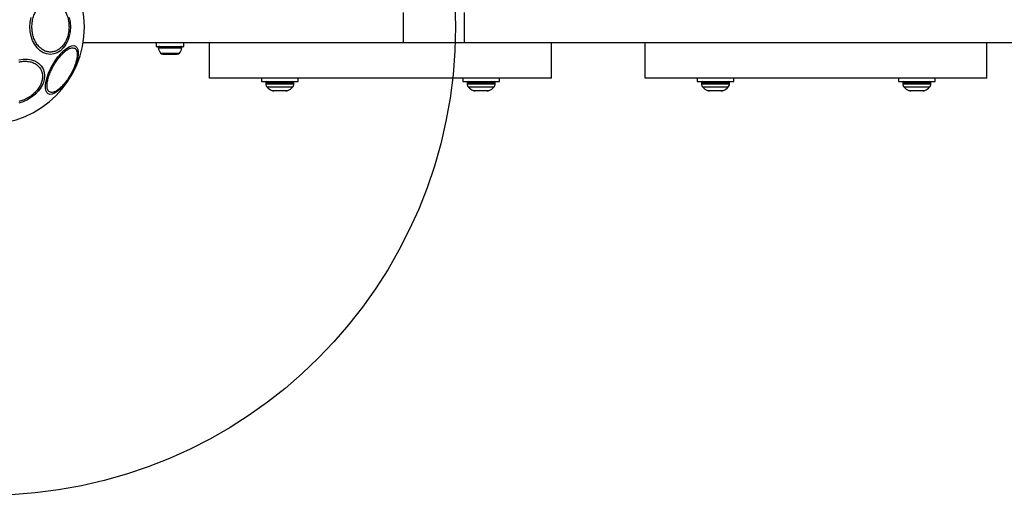
# Model space of a CAD drawing. Units: millimetres. Extents: x 14969 to 25374, y 31122 to 39155.
# Drawn here: x 17792 to 18212, y 35098 to 35301 of the extents above; entities that cross this region are included whole.
import ezdxf

# ---------------------------------------------------------------- set-up
doc = ezdxf.new("R2010")
doc.units = ezdxf.units.MM
doc.header["$LTSCALE"] = 200
doc.layers.add('OTWORY_MONTAŻOWE', color=1, linetype='Continuous')

msp = doc.modelspace()

# ---------------------------------------------------------------- linework, layer by layer
at = {"color": 7, "linetype": 'Continuous', "lineweight": 25}
for p, q in [((17955.79, 35291), (17955.79, 35304)), ((17981.61, 35304), (17981.61, 35291)), ((17955.79, 35291), (17818.89, 35291)), ((17850.13, 35291), (17850.13, 35289.5)), ((17861.93, 35289.5), (17861.93, 35291)), ((17872.92, 35276), (17872.92, 35291)), ((17981.61, 35291), (17955.79, 35291)), ((18943.17, 35291), (17981.61, 35291)), ((18018.92, 35276), (18018.92, 35291)), ((18058.92, 35276), (18058.92, 35291)), ((18204.92, 35276), (18204.92, 35291)), ((17850.13, 35289.5), (17858.06, 35289.5)), ((17852.95, 35286.2), (17853.78, 35286.2)), ((17853.78, 35286.2), (17856.73, 35286.2)), ((17856.73, 35286.2), (17858.97, 35286.2)), ((17858.06, 35289.5), (17861.93, 35289.5)), ((17858.97, 35286.2), (17859.1, 35286.2)), ((18018.92, 35276), (17872.92, 35276)), ((17895.07, 35276), (17895.07, 35274.5)), ((17895.07, 35274.5), (17910.77, 35274.5)), ((17896.92, 35274), (17896.92, 35273.55)), ((17908.92, 35273.55), (17908.92, 35274)), ((17910.77, 35274.5), (17910.77, 35276)), ((17981.07, 35276), (17981.07, 35274.5)), ((17981.07, 35274.5), (17996.77, 35274.5)), ((17982.92, 35274), (17982.92, 35273.55)), ((17994.92, 35273.55), (17994.92, 35274)), ((17996.77, 35274.5), (17996.77, 35276)), ((18204.92, 35276), (18058.92, 35276)), ((18081.07, 35276), (18081.07, 35274.5)), ((18081.07, 35274.5), (18096.77, 35274.5)), ((18082.92, 35274), (18082.92, 35273.55)), ((18094.92, 35273.55), (18094.92, 35274)), ((18096.77, 35274.5), (18096.77, 35276)), ((18167.07, 35276), (18167.07, 35274.5)), ((18167.07, 35274.5), (18182.77, 35274.5)), ((18168.92, 35274), (18168.92, 35273.55)), ((18180.92, 35273.55), (18180.92, 35274)), ((18182.77, 35274.5), (18182.77, 35276)), ((17902.52, 35270.5), (17900.38, 35270.5)), ((17905.45, 35270.5), (17902.52, 35270.5)), ((17988.01, 35270.5), (17986.38, 35270.5)), ((17991.45, 35270.5), (17988.01, 35270.5)), ((18087.23, 35270.5), (18086.38, 35270.5)), ((18091.45, 35270.5), (18087.23, 35270.5)), ((18172.57, 35270.5), (18172.38, 35270.5)), ((18177.45, 35270.5), (18172.57, 35270.5))]:
    msp.add_line(p, q, dxfattribs=at)
at = {"color": 8, "linetype": 'Continuous', "lineweight": 25}
for p, q in [((17850.98, 35288.97), (17857.18, 35288.97)), ((17851.96, 35286.7), (17856.95, 35286.7)), ((17856.95, 35286.7), (17860.09, 35286.7)), ((17857.18, 35288.97), (17861.07, 35288.97)), ((17908.92, 35274), (17896.92, 35274)), ((17896.92, 35273.55), (17908.92, 35273.55)), ((17994.92, 35274), (17982.92, 35274)), ((17982.92, 35273.55), (17994.92, 35273.55)), ((18094.92, 35274), (18082.92, 35274)), ((18082.92, 35273.55), (18094.92, 35273.55)), ((18180.92, 35274), (18168.92, 35274)), ((18168.92, 35273.55), (18180.92, 35273.55)), ((17908.33, 35272.14), (17897.5, 35272.14)), ((17899.49, 35270.71), (17906.35, 35270.71)), ((17994.33, 35272.14), (17983.5, 35272.14)), ((17985.49, 35270.71), (17992.35, 35270.71)), ((18094.33, 35272.14), (18083.5, 35272.14)), ((18085.49, 35270.71), (18092.35, 35270.71)), ((18180.33, 35272.14), (18169.5, 35272.14)), ((18171.49, 35270.71), (18178.35, 35270.71))]:
    msp.add_line(p, q, dxfattribs=at)
at = {"color": 7, "linetype": 'Continuous', "lineweight": 25, "flags": 128}
for points in [[(17813.5, 35297.87), (17813.37, 35295.83), (17812.98, 35293.86), (17812.34, 35292), (17811.48, 35290.32), (17810.41, 35288.88), (17809.17, 35287.7), (17807.81, 35286.84), (17806.35, 35286.31), (17804.84, 35286.13), (17803.34, 35286.31), (17801.88, 35286.84), (17800.51, 35287.7), (17799.28, 35288.88), (17798.21, 35290.32), (17797.34, 35292), (17796.71, 35293.86), (17796.32, 35295.83), (17796.18, 35297.87), (17796.32, 35299.91), (17796.71, 35301.89)], [(17812.98, 35301.89), (17813.37, 35299.91), (17813.5, 35297.87)], [(17815.68, 35289.64), (17816.27, 35289.09), (17816.66, 35288.25), (17816.84, 35287.15), (17816.81, 35285.81), (17816.56, 35284.28), (17816.11, 35282.6), (17815.47, 35280.83), (17814.66, 35279.02), (17813.7, 35277.22), (17812.62, 35275.48), (17811.46, 35273.87), (17810.24, 35272.43), (17809.01, 35271.2), (17807.81, 35270.23), (17806.67, 35269.53), (17805.62, 35269.14), (17804.7, 35269.06), (17803.93, 35269.29), (17803.35, 35269.84), (17802.96, 35270.67), (17802.77, 35271.78), (17802.8, 35273.12), (17803.05, 35274.65), (17803.5, 35276.32), (17804.14, 35278.1), (17804.95, 35279.91), (17805.91, 35281.71), (17806.99, 35283.44), (17808.16, 35285.05), (17809.37, 35286.5), (17810.6, 35287.72), (17811.8, 35288.7), (17812.95, 35289.4), (17813.99, 35289.79), (17814.91, 35289.87), (17815.68, 35289.64)], [(17791.38, 35283.76), (17793.3, 35284.04), (17795.16, 35284.05), (17796.91, 35283.76), (17798.49, 35283.19), (17799.85, 35282.36), (17800.95, 35281.29), (17801.77, 35280.02), (17802.27, 35278.58), (17802.44, 35277.02), (17802.27, 35275.39), (17801.77, 35273.73), (17800.95, 35272.09), (17799.85, 35270.53), (17798.49, 35269.09), (17796.91, 35267.82), (17795.16, 35266.75), (17793.3, 35265.92), (17791.38, 35265.36)]]:
    msp.add_lwpolyline(points, dxfattribs=at)
at = {"color": 7, "linetype": 'Continuous', "lineweight": 25}
for centre, radius, start, end in [((17777.92, 35297.87), 41.55, 270, 90), ((17851.45, 35289.02), 0.471, 90, 186.9281), ((17855.33, 35289.5), 4.38, 186.9281, 219.7374), ((17853.03, 35287.59), 1.39, 219.7374, 266.5839), ((17859.02, 35287.59), 1.39, 273.4161, 320.2626), ((17856.72, 35289.5), 4.38, 320.2626, 353.0719), ((17860.6, 35289.02), 0.471, 353.0719, 90), ((17897.42, 35274), 0.5, 90, 180), ((17898.92, 35273.55), 2, 180, 225.0004), ((17906.92, 35273.55), 2, 314.9996, 0), ((17908.42, 35274), 0.5, 0, 90), ((17983.42, 35274), 0.5, 90, 180), ((17984.92, 35273.55), 2, 180, 225.0004), ((17992.92, 35273.55), 2, 314.9996, 0), ((17994.42, 35274), 0.5, 0, 90), ((18083.42, 35274), 0.5, 90, 180), ((18084.92, 35273.55), 2, 180, 225.0004), ((18092.92, 35273.55), 2, 314.9996, 0), ((18094.42, 35274), 0.5, 0, 90), ((18169.42, 35274), 0.5, 90, 180), ((18170.92, 35273.55), 2, 180, 225.0004), ((18178.92, 35273.55), 2, 314.9996, 0), ((18180.42, 35274), 0.5, 0, 90), ((17902.92, 35277.55), 7.66, 225.0004, 243.3719), ((17900.38, 35272.5), 2, 243.3719, 270), ((17905.45, 35272.5), 2, 270, 296.6281), ((17902.92, 35277.55), 7.66, 296.6281, 314.9996), ((17988.92, 35277.55), 7.66, 225.0004, 243.3719), ((17986.38, 35272.5), 2, 243.3719, 270), ((17991.45, 35272.5), 2, 270, 296.6281), ((17988.92, 35277.55), 7.66, 296.6281, 314.9996), ((18088.92, 35277.55), 7.66, 225.0004, 243.3719), ((18086.38, 35272.5), 2, 243.3719, 270), ((18091.45, 35272.5), 2, 270, 296.6281), ((18088.92, 35277.55), 7.66, 296.6281, 314.9996), ((18174.92, 35277.55), 7.66, 225.0004, 243.3719), ((18172.38, 35272.5), 2, 243.3719, 270), ((18177.45, 35272.5), 2, 270, 296.6281), ((18174.92, 35277.55), 7.66, 296.6281, 314.9996)]:
    msp.add_arc(centre, radius, start, end, dxfattribs=at)
for points in [[(17797.01, 35297.87), (17797.04, 35298.53), (17797.09, 35299.88), (17797.53, 35301.89), (17798.26, 35303.81), (17799.29, 35305.53), (17800.56, 35306.93), (17801.98, 35307.93), (17803.46, 35308.51), (17804.94, 35308.69), (17806.42, 35308.51), (17807.9, 35307.93), (17809.32, 35306.93), (17810.59, 35305.53), (17811.62, 35303.81), (17812.35, 35301.89), (17812.79, 35299.88), (17812.84, 35298.53), (17812.87, 35297.87)], [(17812.87, 35297.87), (17812.84, 35297.22), (17812.79, 35295.87), (17812.35, 35293.86), (17811.62, 35291.93), (17810.59, 35290.21), (17809.32, 35288.82), (17807.9, 35287.82), (17806.42, 35287.24), (17804.94, 35287.06), (17803.46, 35287.24), (17801.98, 35287.82), (17800.56, 35288.82), (17799.29, 35290.21), (17798.26, 35291.93), (17797.53, 35293.86), (17797.09, 35295.87), (17797.04, 35297.22), (17797.01, 35297.87)], [(17804.54, 35270.08), (17804.34, 35270.24), (17803.93, 35270.56), (17803.56, 35271.46), (17803.42, 35272.69), (17803.55, 35274.23), (17803.95, 35275.99), (17804.58, 35277.85), (17805.39, 35279.69), (17806.34, 35281.47), (17807.4, 35283.17), (17808.59, 35284.8), (17809.89, 35286.27), (17811.21, 35287.5), (17812.48, 35288.38), (17813.62, 35288.87), (17814.58, 35289), (17815.06, 35288.81), (17815.3, 35288.71)], [(17815.3, 35288.71), (17815.5, 35288.56), (17815.91, 35288.24), (17816.28, 35287.33), (17816.42, 35286.11), (17816.29, 35284.57), (17815.89, 35282.81), (17815.26, 35280.95), (17814.45, 35279.1), (17813.5, 35277.33), (17812.44, 35275.62), (17811.25, 35274), (17809.95, 35272.52), (17808.63, 35271.3), (17807.36, 35270.42), (17806.22, 35269.93), (17805.26, 35269.79), (17804.78, 35269.99), (17804.54, 35270.08)], [(17791.43, 35282.9), (17792.05, 35283.01), (17793.32, 35283.24), (17795.2, 35283.19), (17797.02, 35282.82), (17798.64, 35282.08), (17799.95, 35281.03), (17800.89, 35279.73), (17801.44, 35278.28), (17801.61, 35276.74), (17801.44, 35275.13), (17800.89, 35273.44), (17799.95, 35271.72), (17798.64, 35270.08), (17797.02, 35268.62), (17795.2, 35267.44), (17793.32, 35266.55), (17792.05, 35266.21), (17791.43, 35266.05)]]:
    msp.add_open_spline(points, degree=3, knots=[0, 0, 0, 0, 0.058258, 0.120006, 0.18432, 0.25, 0.31568, 0.379994, 0.441742, 0.5, 0.558258, 0.620006, 0.68432, 0.75, 0.81568, 0.879994, 0.941742, 1, 1, 1, 1], dxfattribs=at)
at = {"layer": 'OTWORY_MONTAŻOWE'}
msp.add_circle((17777.92, 35297.87), 200, dxfattribs=at)

doc.saveas('drawing.dxf')
